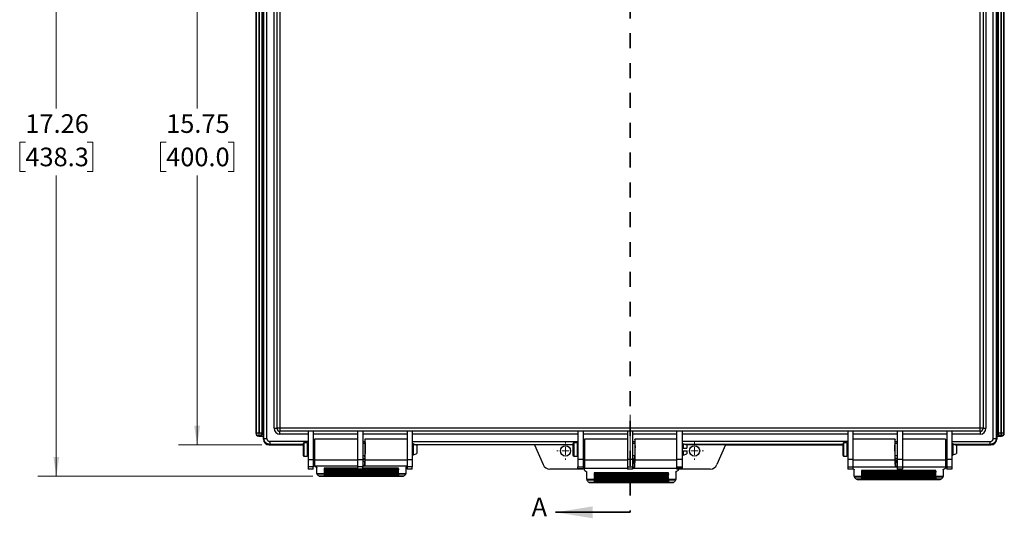
# Model space of a CAD drawing. Units: inches. Extents: x 0.3 to 29.7, y 0.3 to 21.7.
# Drawn here: x 11.8 to 18.4, y 10.1 to 13.4 of the extents above; entities that cross this region are included whole.
import ezdxf

# ---------------------------------------------------------------- set-up
doc = ezdxf.new("R2010")
doc.units = ezdxf.units.IN
doc.header["$MEASUREMENT"] = 0
doc.linetypes.add('HIDDEN', pattern=[0.075, 0.05, -0.025])
doc.styles.add('SLDTEXTSTYLE0', font='TXT', dxfattribs={"width": 0.75})
doc.dimstyles.new('SLDDIMSTYLE0', dxfattribs={"dimtxt": 0.125, "dimasz": 0.13, "dimexe": 0, "dimexo": 0.0625, "dimgap": 0.03125, "dimtad": 0, "dimtih": 1, "dimtoh": 1, "dimlfac": 4, "dimrnd": 1e-09, "dimzin": 12, "dimdsep": 46, "dimtxsty": 'SLDTEXTSTYLE0', "dimsah": 1, "dimcen": 0.09, "dimadec": 0, "dimazin": 3, "dimtfac": 1, "dimtofl": 0, "dimtmove": 0, "dimatfit": 3, "dimfxl": 1, "dimfrac": 2, "dimtolj": 1, "dimtzin": 12, "dimarcsym": 0})

# ---------------------------------------------------------------- blocks, each defined once
blk = doc.blocks.new('_D')
at = {"color": 7, "linetype": 'Continuous', "lineweight": 0}
for p, q in [((13.3962, 14.4872), (12.8369, 14.4872)), ((12.9619, 14.4872), (12.9619, 12.8072)), ((12.7541, 12.5814), (12.716, 12.5814)), ((12.716, 12.5814), (12.716, 12.383)), ((13.1697, 12.5814), (13.2078, 12.5814)), ((13.2078, 12.5814), (13.2078, 12.383)), ((12.716, 12.383), (12.7541, 12.383)), ((12.9619, 10.5502), (12.9619, 12.3576)), ((13.2078, 12.383), (13.1697, 12.383)), ((13.3961, 10.5502), (12.8369, 10.5502))]:
    blk.add_line(p, q, dxfattribs=at)
at = {"color": 7, "linetype": 'Continuous', "lineweight": 18}
for points in [[(12.9619, 14.4872), (12.9419, 14.3572), (12.9819, 14.3572)], [(12.9619, 10.5502), (12.9819, 10.6802), (12.9419, 10.6802)]]:
    blk.add_solid(points, dxfattribs=at)
at = {"color": 7, "linetype": 'Continuous', "lineweight": 18, "char_height": 0.125, "attachment_point": 1, "style": 'SLDTEXTSTYLE0'}
for s, insert in [('15.75', (12.7541, 12.768)), ('400.0', (12.7541, 12.5441))]:
    blk.add_mtext(s, dxfattribs=dict(at, insert=insert))
blk = doc.blocks.new('_D_1')
at = {"color": 7, "linetype": 'Continuous', "lineweight": 0}
for p, q in [((13.657, 14.6546), (11.892, 14.6546)), ((12.017, 14.6546), (12.017, 12.8072)), ((11.8092, 12.5814), (11.7711, 12.5814)), ((11.7711, 12.5814), (11.7711, 12.383)), ((12.2248, 12.5814), (12.2629, 12.5814)), ((12.2629, 12.5814), (12.2629, 12.383)), ((11.7711, 12.383), (11.8092, 12.383)), ((12.017, 10.3402), (12.017, 12.3576)), ((12.2629, 12.383), (12.2248, 12.383)), ((13.7377, 10.3402), (11.892, 10.3402))]:
    blk.add_line(p, q, dxfattribs=at)
at = {"color": 7, "linetype": 'Continuous', "lineweight": 18}
for points in [[(12.017, 14.6546), (11.997, 14.5246), (12.037, 14.5246)], [(12.017, 10.3402), (12.037, 10.4702), (11.997, 10.4702)]]:
    blk.add_solid(points, dxfattribs=at)
at = {"color": 7, "linetype": 'Continuous', "lineweight": 18, "char_height": 0.125, "attachment_point": 1, "style": 'SLDTEXTSTYLE0'}
for s, insert in [('17.26', (11.8092, 12.768)), ('438.3', (11.8092, 12.5441))]:
    blk.add_mtext(s, dxfattribs=dict(at, insert=insert))
blk = doc.blocks.new('SW_CENTERMARKSYMBOL_0')
at = {"color": 0, "linetype": 'Continuous', "lineweight": 18}
for p, q in [((-0.05, 0), (-0.0594, 0)), ((0, 0), (-0.025, 0)), ((0, 0.05), (0, 0.0594)), ((0, 0), (0, 0.025)), ((0, 0), (0, -0.025)), ((0, 0), (0.025, 0)), ((0.05, 0), (0.0594, 0)), ((0, -0.05), (0, -0.0594))]:
    blk.add_line(p, q, dxfattribs=at)
blk = doc.blocks.new('SW_CENTERMARKSYMBOL_1')
at = {"color": 0, "linetype": 'Continuous', "lineweight": 18}
for p, q in [((-0.05, 0), (-0.0594, 0)), ((0, 0), (-0.025, 0)), ((0, 0.05), (0, 0.0594)), ((0, 0), (0, 0.025)), ((0, 0), (0, -0.025)), ((0, 0), (0.025, 0)), ((0.05, 0), (0.0594, 0)), ((0, -0.05), (0, -0.0594))]:
    blk.add_line(p, q, dxfattribs=at)

msp = doc.modelspace()

# ---------------------------------------------------------------- linework, layer by layer
at = {"color": 7, "linetype": 'HIDDEN', "lineweight": 35}
msp.add_line((15.8674, 14.9108), (15.8674, 10.0983), dxfattribs=at)
at = {"color": 7, "linetype": 'Continuous', "lineweight": 25}
for p, q in [((13.3556, 14.4085), (13.3556, 10.629)), ((13.358, 14.4085), (13.358, 10.629)), ((13.3777, 10.6314), (13.3777, 14.4061)), ((13.3778, 14.4061), (13.3778, 10.6314)), ((13.3975, 10.6314), (13.3975, 14.4061)), ((13.3999, 14.4085), (13.3999, 10.629)), ((13.4068, 10.5896), (13.4068, 14.4479)), ((13.4105, 10.5932), (13.4105, 14.4443)), ((13.4301, 10.5932), (13.4301, 14.4443)), ((18.3047, 10.5932), (18.3047, 14.4443)), ((18.3244, 14.4443), (18.3244, 10.5932)), ((18.3281, 14.4479), (18.3281, 10.5896)), ((18.3349, 10.629), (18.3349, 14.4085)), ((18.3374, 14.4061), (18.3374, 10.6314)), ((18.3571, 14.4061), (18.3571, 10.6314)), ((18.3571, 10.6314), (18.3571, 14.4061)), ((18.3768, 10.629), (18.3768, 14.4085)), ((18.3792, 10.629), (18.3792, 14.4085)), ((13.4788, 10.6616), (13.4788, 14.3759)), ((13.4985, 10.6616), (13.4985, 14.3759)), ((13.5181, 14.3759), (13.5181, 10.6616)), ((18.2167, 10.6616), (18.2167, 14.3759)), ((18.2364, 14.3759), (18.2364, 10.6616)), ((18.2561, 14.3759), (18.2561, 10.6616)), ((13.4788, 10.6616), (13.4985, 10.6616)), ((13.5181, 10.6616), (13.4985, 10.6616)), ((13.5181, 10.6616), (13.5181, 10.6419)), ((18.2167, 10.6616), (13.5181, 10.6616)), ((18.2167, 10.6419), (13.5181, 10.6419)), ((13.5181, 10.6222), (13.5181, 10.6419)), ((13.707, 10.6419), (13.707, 10.4518)), ((13.7414, 10.6419), (13.7414, 10.4518)), ((14.0392, 10.6419), (14.0392, 10.4518)), ((14.0736, 10.6419), (14.0736, 10.4518)), ((14.3714, 10.6419), (14.3714, 10.4518)), ((14.4058, 10.6419), (14.4058, 10.4518)), ((15.518, 10.6419), (15.518, 10.4518)), ((15.5525, 10.6419), (15.5525, 10.4518)), ((15.8502, 10.6419), (15.8502, 10.4518)), ((15.8847, 10.6419), (15.8847, 10.4518)), ((16.1824, 10.4518), (16.1824, 10.6419)), ((16.2168, 10.6419), (16.2168, 10.4518)), ((17.329, 10.6419), (17.329, 10.4518)), ((17.3635, 10.6419), (17.3635, 10.4518)), ((17.6612, 10.6419), (17.6612, 10.4518)), ((17.6957, 10.6419), (17.6957, 10.4518)), ((17.9934, 10.6419), (17.9934, 10.4518)), ((18.0279, 10.6419), (18.0279, 10.4518)), ((18.2167, 10.6419), (18.2167, 10.6616)), ((18.2364, 10.6616), (18.2167, 10.6616)), ((18.2167, 10.6419), (18.2167, 10.6222)), ((18.2364, 10.6616), (18.2561, 10.6616)), ((13.3556, 10.629), (13.358, 10.629)), ((13.3753, 10.6117), (13.3778, 10.6117)), ((13.3753, 10.6093), (13.3753, 10.6117)), ((13.3753, 10.6093), (13.3802, 10.6093)), ((13.3778, 10.6314), (13.3777, 10.6314)), ((13.3778, 10.6117), (13.3778, 10.6314)), ((13.3778, 10.6314), (13.3975, 10.6314)), ((13.3778, 10.6117), (13.3802, 10.6093)), ((13.3802, 10.6093), (13.4068, 10.6093)), ((13.3999, 10.629), (13.3975, 10.6314)), ((13.4068, 10.6093), (13.4068, 10.5896)), ((13.4068, 10.5896), (13.4105, 10.5932)), ((13.707, 10.5736), (13.4498, 10.5736)), ((13.707, 10.6222), (13.5181, 10.6222)), ((14.0392, 10.6222), (13.7414, 10.6222)), ((13.7414, 10.5736), (13.7505, 10.5736)), ((14.0392, 10.5891), (13.7505, 10.5891)), ((13.7505, 10.5891), (13.7505, 10.4506)), ((14.3714, 10.6222), (14.0736, 10.6222)), ((14.0736, 10.5736), (14.0876, 10.5736)), ((14.3714, 10.5891), (14.0875, 10.5891)), ((14.0876, 10.5887), (14.0876, 10.5592)), ((15.518, 10.6222), (14.4058, 10.6222)), ((14.4058, 10.5736), (15.518, 10.5736)), ((15.8502, 10.6222), (15.5525, 10.6222)), ((15.5525, 10.5736), (15.5616, 10.5736)), ((15.8502, 10.5891), (15.5616, 10.5891)), ((15.5616, 10.5891), (15.5616, 10.4506)), ((16.1824, 10.6222), (15.8847, 10.6222)), ((15.8847, 10.5736), (15.8986, 10.5736)), ((16.1824, 10.5891), (15.8985, 10.5891)), ((15.8986, 10.5869), (15.8986, 10.5592)), ((17.329, 10.6222), (16.2168, 10.6222)), ((17.329, 10.5736), (16.2168, 10.5736)), ((17.6612, 10.6222), (17.3635, 10.6222)), ((17.6473, 10.5891), (17.3635, 10.5891)), ((17.6473, 10.5592), (17.6473, 10.5884)), ((17.6473, 10.588), (17.6473, 10.5873)), ((17.6473, 10.5736), (17.6612, 10.5736)), ((17.9934, 10.6222), (17.6957, 10.6222)), ((17.9843, 10.5891), (17.6957, 10.5891)), ((17.9843, 10.5891), (17.9843, 10.4506)), ((17.9843, 10.5736), (17.9934, 10.5736)), ((18.2167, 10.6222), (18.0279, 10.6222)), ((18.0279, 10.5736), (18.2851, 10.5736)), ((18.3281, 10.5896), (18.3244, 10.5932)), ((18.3281, 10.6093), (18.3546, 10.6093)), ((18.3281, 10.5896), (18.3281, 10.6093)), ((18.3374, 10.6314), (18.3349, 10.629)), ((18.3374, 10.6314), (18.3571, 10.6314)), ((18.3546, 10.6093), (18.3571, 10.6117)), ((18.3546, 10.6093), (18.3596, 10.6093)), ((18.3571, 10.6314), (18.3571, 10.6117)), ((18.3571, 10.6314), (18.3571, 10.6314)), ((18.3571, 10.6117), (18.3596, 10.6117)), ((18.3596, 10.6093), (18.3596, 10.6117)), ((18.3792, 10.629), (18.3768, 10.629)), ((13.4461, 10.5502), (13.4498, 10.5539)), ((13.673, 10.5502), (13.4461, 10.5502)), ((13.4462, 10.5502), (13.673, 10.5502)), ((13.673, 10.5539), (13.4498, 10.5539)), ((13.673, 10.5585), (13.673, 10.5198)), ((13.673, 10.5198), (13.673, 10.4812)), ((13.7014, 10.5641), (13.6787, 10.5641)), ((13.6787, 10.5641), (13.6787, 10.5198)), ((13.6787, 10.5198), (13.6787, 10.4756)), ((13.7014, 10.5641), (13.7014, 10.5198)), ((13.7014, 10.5198), (13.7014, 10.4756)), ((13.7505, 10.5592), (13.7414, 10.5592)), ((14.0876, 10.5592), (14.0736, 10.5592)), ((14.412, 10.5566), (14.412, 10.4831)), ((14.4188, 10.5539), (15.4841, 10.5539)), ((15.2265, 10.5502), (14.428, 10.5502)), ((14.4368, 10.5467), (14.4368, 10.493)), ((15.4841, 10.5518), (15.2258, 10.5518)), ((15.2258, 10.5518), (15.2842, 10.4181)), ((15.4841, 10.5585), (15.4841, 10.4812)), ((15.5124, 10.5641), (15.4897, 10.5641)), ((15.4897, 10.5641), (15.4897, 10.4756)), ((15.5124, 10.5641), (15.5124, 10.4756)), ((15.5616, 10.5592), (15.5525, 10.5592)), ((15.8986, 10.5592), (15.8847, 10.5592)), ((16.2479, 10.5484), (16.2231, 10.5579)), ((16.2231, 10.5579), (16.2231, 10.5284)), ((16.2231, 10.5087), (16.2231, 10.4818)), ((17.2951, 10.5539), (16.2335, 10.5539)), ((16.5084, 10.5502), (16.2431, 10.5502)), ((16.2479, 10.5484), (16.2479, 10.5287)), ((16.2479, 10.511), (16.2479, 10.509)), ((16.2479, 10.509), (16.2479, 10.4912)), ((16.5084, 10.5502), (16.4507, 10.4181)), ((17.2951, 10.5502), (16.5084, 10.5502)), ((16.5084, 10.5502), (17.2951, 10.5502)), ((17.2951, 10.5585), (17.2951, 10.5198)), ((17.2951, 10.5198), (17.2951, 10.4812)), ((17.3234, 10.5641), (17.3008, 10.5641)), ((17.3008, 10.5641), (17.3008, 10.5198)), ((17.3008, 10.5198), (17.3008, 10.4756)), ((17.3234, 10.5641), (17.3234, 10.5198)), ((17.3234, 10.5198), (17.3234, 10.4756)), ((17.6612, 10.5592), (17.6473, 10.5592)), ((17.9934, 10.558), (17.9843, 10.558)), ((18.0341, 10.5566), (18.0341, 10.4831)), ((18.2851, 10.5539), (18.0408, 10.5539)), ((18.2887, 10.5502), (18.0501, 10.5502)), ((18.0501, 10.5502), (18.2887, 10.5502)), ((18.0589, 10.5467), (18.0589, 10.493)), ((18.2887, 10.5502), (18.2851, 10.5539)), ((13.6787, 10.4756), (13.7014, 10.4756)), ((13.707, 10.4518), (13.7414, 10.4518)), ((13.707, 10.4518), (13.707, 10.4028)), ((13.7414, 10.4805), (13.7505, 10.4805)), ((13.7414, 10.4592), (13.7505, 10.4592)), ((13.7414, 10.4518), (13.7414, 10.4028)), ((13.7505, 10.4506), (14.0392, 10.4506)), ((13.7505, 10.4506), (13.7505, 10.4104)), ((14.0392, 10.4518), (14.0736, 10.4518)), ((14.0392, 10.4518), (14.0392, 10.4028)), ((14.0736, 10.4805), (14.0876, 10.4805)), ((14.0736, 10.4592), (14.0872, 10.4592)), ((14.0871, 10.4552), (14.0736, 10.4552)), ((14.0736, 10.4544), (14.0871, 10.4544)), ((14.0736, 10.4518), (14.0736, 10.4028)), ((14.0869, 10.4135), (14.0869, 10.443)), ((14.0875, 10.4506), (14.3714, 10.4506)), ((14.0876, 10.4808), (14.0876, 10.4503)), ((14.3714, 10.4518), (14.4058, 10.4518)), ((14.3714, 10.4518), (14.3714, 10.4028)), ((14.4058, 10.4518), (14.4058, 10.4028)), ((15.4897, 10.4756), (15.5124, 10.4756)), ((15.5525, 10.4518), (15.518, 10.4518)), ((15.518, 10.4518), (15.518, 10.4028)), ((15.5525, 10.4805), (15.5616, 10.4805)), ((15.5525, 10.4572), (15.5616, 10.4572)), ((15.5525, 10.4518), (15.5525, 10.4028)), ((15.5616, 10.4518), (15.5616, 10.395)), ((15.5616, 10.4506), (15.8502, 10.4506)), ((15.8847, 10.4518), (15.8502, 10.4518)), ((15.8502, 10.4518), (15.8502, 10.4028)), ((15.8847, 10.4805), (15.8986, 10.4805)), ((15.8847, 10.4572), (15.8983, 10.4572)), ((15.8982, 10.4522), (15.8847, 10.4522)), ((15.8847, 10.4518), (15.8847, 10.4028)), ((15.8847, 10.4453), (15.8981, 10.4453)), ((15.8985, 10.4506), (16.1824, 10.4506)), ((15.8986, 10.4813), (15.8986, 10.4513)), ((16.2168, 10.4518), (16.1824, 10.4518)), ((16.1824, 10.4028), (16.1824, 10.4518)), ((16.2168, 10.4518), (16.2168, 10.4028)), ((16.2231, 10.4818), (16.2479, 10.4912)), ((17.3008, 10.4756), (17.3234, 10.4756)), ((17.3635, 10.4518), (17.329, 10.4518)), ((17.329, 10.4518), (17.329, 10.4028)), ((17.3635, 10.4518), (17.3635, 10.4028)), ((17.3635, 10.4506), (17.6473, 10.4506)), ((17.6472, 10.4809), (17.6473, 10.4807)), ((17.6473, 10.4507), (17.6473, 10.481)), ((17.6473, 10.4805), (17.6612, 10.4805)), ((17.6612, 10.4592), (17.6476, 10.4592)), ((17.6476, 10.4582), (17.6612, 10.4582)), ((17.6612, 10.4448), (17.6479, 10.4448)), ((17.6479, 10.4442), (17.6612, 10.4442)), ((17.6957, 10.4518), (17.6612, 10.4518)), ((17.6612, 10.4518), (17.6612, 10.4028)), ((17.6957, 10.4518), (17.6957, 10.4028)), ((17.6957, 10.4506), (17.9843, 10.4506)), ((17.9843, 10.4817), (17.9934, 10.4817)), ((17.9934, 10.4592), (17.9843, 10.4592)), ((17.9843, 10.4506), (17.9843, 10.4031)), ((18.0279, 10.4518), (17.9934, 10.4518)), ((17.9934, 10.4518), (17.9934, 10.4028)), ((18.0279, 10.4518), (18.0279, 10.4028)), ((13.7414, 10.4028), (13.707, 10.4028)), ((13.707, 10.4028), (13.707, 10.3886)), ((13.7414, 10.3886), (13.707, 10.3886)), ((13.7414, 10.3886), (13.7414, 10.4028)), ((13.7505, 10.4104), (14.0392, 10.4104)), ((13.7505, 10.4093), (13.7505, 10.4104)), ((13.7505, 10.4093), (13.7505, 10.4089)), ((13.7656, 10.3594), (13.7656, 10.3984)), ((14.0392, 10.3951), (13.8148, 10.3951)), ((13.8148, 10.3951), (13.8148, 10.3891)), ((13.8148, 10.3891), (13.8148, 10.3838)), ((13.8148, 10.3891), (14.0375, 10.3891)), ((13.8148, 10.3838), (14.3144, 10.3838)), ((14.3144, 10.3832), (13.8148, 10.3832)), ((13.8148, 10.3832), (13.8148, 10.3829)), ((13.8148, 10.3829), (14.3144, 10.3829)), ((13.8148, 10.3814), (13.8148, 10.3776)), ((13.8148, 10.3776), (14.3144, 10.3776)), ((13.8148, 10.3776), (13.8148, 10.3724)), ((14.0736, 10.4028), (14.0392, 10.4028)), ((14.0392, 10.4028), (14.0392, 10.3886)), ((14.0736, 10.3886), (14.0392, 10.3886)), ((14.0736, 10.4104), (14.3714, 10.4104)), ((14.0736, 10.3886), (14.0736, 10.4028)), ((14.3144, 10.3951), (14.0736, 10.3951)), ((14.0753, 10.3891), (14.3144, 10.3891)), ((14.3144, 10.3891), (14.3144, 10.3951)), ((14.3144, 10.3891), (14.3144, 10.3838)), ((14.3144, 10.3829), (14.3144, 10.3832)), ((14.3144, 10.3776), (14.3144, 10.3814)), ((14.3144, 10.3724), (14.3144, 10.3776)), ((14.3636, 10.3984), (14.3636, 10.3594)), ((14.4058, 10.4028), (14.3714, 10.4028)), ((14.3714, 10.4028), (14.3714, 10.3886)), ((14.4058, 10.3886), (14.3714, 10.3886)), ((14.4058, 10.3886), (14.4058, 10.4028)), ((15.518, 10.3886), (15.3293, 10.3886)), ((15.518, 10.4028), (15.5525, 10.4028)), ((15.518, 10.392), (15.518, 10.4028)), ((15.518, 10.392), (15.5525, 10.392)), ((15.518, 10.392), (15.518, 10.3886)), ((15.5525, 10.3886), (15.518, 10.3886)), ((15.5525, 10.4028), (15.5525, 10.392)), ((15.5525, 10.392), (15.5525, 10.3886)), ((15.5616, 10.395), (15.8502, 10.395)), ((15.5616, 10.3816), (15.5616, 10.395)), ((15.5616, 10.3816), (15.5616, 10.381)), ((15.8502, 10.4028), (15.8847, 10.4028)), ((15.8502, 10.4028), (15.8502, 10.3886)), ((15.8847, 10.3886), (15.8502, 10.3886)), ((15.8979, 10.4339), (15.8847, 10.4339)), ((15.8847, 10.4334), (15.8979, 10.4334)), ((15.8847, 10.4028), (15.8847, 10.3886)), ((15.8847, 10.395), (16.1824, 10.395)), ((15.8979, 10.4021), (15.8979, 10.4312)), ((16.1824, 10.4028), (16.2168, 10.4028)), ((16.1824, 10.392), (16.1824, 10.4028)), ((16.2168, 10.392), (16.1824, 10.392)), ((16.1824, 10.3886), (16.1824, 10.392)), ((16.2168, 10.3886), (16.1824, 10.3886)), ((16.1897, 10.3886), (16.1897, 10.3816)), ((16.1897, 10.3816), (16.1897, 10.381)), ((16.2168, 10.4028), (16.2168, 10.392)), ((16.2168, 10.392), (16.2168, 10.3886)), ((16.4056, 10.3886), (16.2168, 10.3886)), ((17.329, 10.4028), (17.3635, 10.4028)), ((17.329, 10.4028), (17.329, 10.3886)), ((17.3635, 10.3886), (17.329, 10.3886)), ((17.3635, 10.4031), (17.6612, 10.4031)), ((17.3635, 10.4028), (17.3635, 10.3886)), ((17.3713, 10.3402), (17.3713, 10.3833)), ((17.9201, 10.3796), (17.4205, 10.3796)), ((17.4205, 10.3796), (17.4205, 10.3736)), ((17.648, 10.4372), (17.648, 10.4079)), ((17.6612, 10.4028), (17.6957, 10.4028)), ((17.6612, 10.4028), (17.6612, 10.3886)), ((17.6957, 10.3886), (17.6612, 10.3886)), ((17.6957, 10.4031), (17.9843, 10.4031)), ((17.6957, 10.4028), (17.6957, 10.3886)), ((17.9201, 10.3736), (17.9201, 10.3796)), ((17.9693, 10.3833), (17.9693, 10.3402)), ((17.9843, 10.4031), (17.9843, 10.3958)), ((17.9843, 10.3958), (17.9843, 10.3953)), ((17.9934, 10.4028), (18.0279, 10.4028)), ((17.9934, 10.4028), (17.9934, 10.3886)), ((18.0279, 10.3886), (17.9934, 10.3886)), ((18.0279, 10.4028), (18.0279, 10.3886)), ((14.3634, 10.3574), (13.7658, 10.3574)), ((13.8148, 10.3544), (13.7668, 10.3544)), ((13.7796, 10.3427), (14.3496, 10.3427)), ((13.7879, 10.3402), (14.3413, 10.3402)), ((13.8148, 10.3724), (14.3144, 10.3724)), ((14.3144, 10.3717), (13.8148, 10.3717)), ((13.8148, 10.3713), (14.3144, 10.3713)), ((13.8148, 10.3713), (14.3144, 10.3713)), ((13.8148, 10.3699), (13.8148, 10.3646)), ((13.8148, 10.3646), (14.3144, 10.3646)), ((13.8148, 10.3646), (13.8148, 10.3596)), ((13.8148, 10.3596), (14.3144, 10.3596)), ((14.3144, 10.3587), (13.8148, 10.3587)), ((13.8148, 10.3583), (14.3144, 10.3583)), ((14.3144, 10.3571), (13.8148, 10.3571)), ((13.8148, 10.3571), (13.8148, 10.3502)), ((13.8148, 10.3502), (13.8148, 10.3452)), ((13.8148, 10.3502), (14.3144, 10.3502)), ((13.8148, 10.3452), (14.3144, 10.3452)), ((13.8148, 10.3452), (13.8148, 10.3443)), ((14.3144, 10.3443), (13.8148, 10.3443)), ((13.8148, 10.3443), (13.8148, 10.3437)), ((13.8148, 10.3437), (14.3144, 10.3437)), ((14.3144, 10.3646), (14.3144, 10.3699)), ((14.3144, 10.3596), (14.3144, 10.3646)), ((14.3144, 10.3502), (14.3144, 10.3571)), ((14.3624, 10.3544), (14.3144, 10.3544)), ((14.3144, 10.3502), (14.3144, 10.3452)), ((14.3144, 10.3452), (14.3144, 10.3443)), ((14.3144, 10.3437), (14.3144, 10.3443)), ((15.5766, 10.32), (15.5766, 10.3675)), ((16.1744, 10.3176), (15.5768, 10.3176)), ((15.6258, 10.314), (15.5778, 10.314)), ((16.1254, 10.3634), (15.6258, 10.3634)), ((15.6258, 10.3634), (15.6258, 10.3574)), ((15.6258, 10.3574), (15.6258, 10.3519)), ((15.6258, 10.3574), (16.1254, 10.3574)), ((15.6258, 10.3519), (16.1254, 10.3519)), ((16.1254, 10.351), (15.6258, 10.351)), ((15.6258, 10.3506), (16.1254, 10.3506)), ((15.6258, 10.3494), (16.1254, 10.3494)), ((15.6258, 10.3494), (15.6258, 10.3432)), ((15.6258, 10.3432), (15.6258, 10.3378)), ((15.6258, 10.3432), (16.1254, 10.3432)), ((15.6258, 10.3378), (16.1254, 10.3378)), ((16.1254, 10.3368), (15.6258, 10.3368)), ((15.6258, 10.3363), (16.1254, 10.3363)), ((15.6258, 10.3341), (16.1254, 10.3341)), ((15.6258, 10.3341), (15.6258, 10.3276)), ((15.6258, 10.3276), (16.1254, 10.3276)), ((15.6258, 10.3276), (15.6258, 10.3223)), ((15.6258, 10.3223), (16.1254, 10.3223)), ((16.1254, 10.3212), (15.6258, 10.3212)), ((15.6258, 10.3206), (16.1254, 10.3206)), ((16.1254, 10.3173), (15.6258, 10.3173)), ((15.6258, 10.3173), (15.6258, 10.3105)), ((15.6258, 10.3105), (15.6258, 10.3053)), ((15.6258, 10.3105), (16.1254, 10.3105)), ((16.1254, 10.3574), (16.1254, 10.3634)), ((16.1254, 10.3574), (16.1254, 10.3519)), ((16.1254, 10.3432), (16.1254, 10.3494)), ((16.1254, 10.3378), (16.1254, 10.3432)), ((16.1254, 10.3276), (16.1254, 10.3341)), ((16.1254, 10.3223), (16.1254, 10.3276)), ((16.1254, 10.3105), (16.1254, 10.3173)), ((16.1734, 10.314), (16.1254, 10.314)), ((16.1254, 10.3105), (16.1254, 10.3053)), ((16.1746, 10.3675), (16.1746, 10.32)), ((17.9691, 10.338), (17.3714, 10.338)), ((17.4205, 10.3347), (17.3724, 10.3347)), ((17.3852, 10.322), (17.9553, 10.322)), ((17.3943, 10.3193), (17.9462, 10.3193)), ((17.4205, 10.3736), (17.9201, 10.3736)), ((17.4205, 10.3736), (17.4205, 10.3682)), ((17.4205, 10.3682), (17.9201, 10.3682)), ((17.9201, 10.3675), (17.4205, 10.3675)), ((17.4205, 10.3671), (17.9201, 10.3671)), ((17.4205, 10.3671), (17.9201, 10.3671)), ((17.4205, 10.3657), (17.4205, 10.3608)), ((17.4205, 10.3608), (17.9201, 10.3608)), ((17.4205, 10.3608), (17.4205, 10.3555)), ((17.4205, 10.3555), (17.9201, 10.3555)), ((17.9201, 10.3547), (17.4205, 10.3547)), ((17.4205, 10.3542), (17.9201, 10.3542)), ((17.4205, 10.3531), (17.9201, 10.3531)), ((17.4205, 10.3531), (17.4205, 10.3465)), ((17.4205, 10.3465), (17.4205, 10.3413)), ((17.4205, 10.3465), (17.9201, 10.3465)), ((17.4205, 10.3413), (17.9201, 10.3413)), ((17.9201, 10.3404), (17.4205, 10.3404)), ((17.4205, 10.3399), (17.9201, 10.3399)), ((17.9201, 10.3377), (17.4205, 10.3377)), ((17.4205, 10.3377), (17.4205, 10.3308)), ((17.4205, 10.3308), (17.9201, 10.3308)), ((17.4205, 10.3308), (17.4205, 10.3257)), ((17.4205, 10.3257), (17.9201, 10.3257)), ((17.4205, 10.3257), (17.4205, 10.3247)), ((17.9201, 10.3247), (17.4205, 10.3247)), ((17.4205, 10.3247), (17.4205, 10.324)), ((17.4205, 10.324), (17.9201, 10.324)), ((17.9201, 10.3736), (17.9201, 10.3682)), ((17.9201, 10.3608), (17.9201, 10.3657)), ((17.9201, 10.3555), (17.9201, 10.3608)), ((17.9201, 10.3465), (17.9201, 10.3531)), ((17.9201, 10.3413), (17.9201, 10.3465)), ((17.9201, 10.3308), (17.9201, 10.3377)), ((17.9681, 10.3347), (17.9201, 10.3347)), ((17.9201, 10.3308), (17.9201, 10.3257)), ((17.9201, 10.3257), (17.9201, 10.3247)), ((17.9201, 10.324), (17.9201, 10.3247)), ((15.5906, 10.3004), (16.1606, 10.3004)), ((15.6004, 10.2973), (16.1509, 10.2973)), ((15.6258, 10.3053), (16.1254, 10.3053)), ((15.6258, 10.3053), (15.6258, 10.3042)), ((16.1254, 10.3042), (15.6258, 10.3042)), ((15.6258, 10.3042), (15.6258, 10.3034)), ((15.6258, 10.3034), (16.1254, 10.3034)), ((16.1254, 10.3053), (16.1254, 10.3042)), ((16.1254, 10.3034), (16.1254, 10.3042))]:
    msp.add_line(p, q, dxfattribs=at)
at = {"color": 7, "linetype": 'Continuous', "lineweight": 18}
msp.add_line((15.8674, 10.4028), (15.8674, 10.7512), dxfattribs=at)
at = {"color": 7, "linetype": 'Continuous', "lineweight": 35}
msp.add_line((15.8674, 10.0983), (15.3674, 10.0983), dxfattribs=at)
at = {"color": 7, "linetype": 'Continuous', "lineweight": 25}
for centre in [(15.4344, 10.5099), (16.3005, 10.5099)]:
    msp.add_circle(centre, 0.0344, dxfattribs=at)
for centre, radius, start, end in [((13.5181, 10.6616), 0.0394, 180, 270), ((13.5181, 10.6616), 0.0197, 180, 270), ((18.2167, 10.6616), 0.0197, 270, 0), ((18.2167, 10.6616), 0.0394, 270, 0), ((13.3753, 10.629), 0.0197, 180, 270), ((13.3778, 10.6314), 0.0197, 270.08169, 359.91831), ((13.4462, 10.5896), 0.0394, 180, 270), ((18.2887, 10.5896), 0.0394, 270, 0), ((18.3571, 10.6314), 0.0197, 180.08169, 269.91831), ((18.3596, 10.629), 0.0197, 270, 0), ((13.6787, 10.5585), 0.00567, 90, 180), ((13.7014, 10.5585), 0.00567, 7.553, 90), ((15.4897, 10.5585), 0.00567, 90, 180), ((15.5124, 10.5585), 0.00567, 7.553, 90), ((16.2159, 10.5504), 0.0104, 46.45045, 85.00125), ((17.3008, 10.5585), 0.00567, 90, 180), ((17.3234, 10.5585), 0.00567, 7.553, 90), ((13.6787, 10.4812), 0.00567, 180, 270), ((13.7014, 10.4812), 0.00567, 270, 352.447), ((15.4897, 10.4812), 0.00567, 180, 270), ((15.5124, 10.4812), 0.00567, 270, 352.447), ((16.2159, 10.4893), 0.0104, 274.99875, 313.54955), ((17.3008, 10.4812), 0.00567, 180, 270), ((17.3234, 10.4812), 0.00567, 270, 352.447), ((15.3293, 10.4378), 0.0492, 203.6, 270), ((16.4056, 10.4378), 0.0492, 270, 336.4)]:
    msp.add_arc(centre, radius, start, end, dxfattribs=at)
for centre, major_axis, ratio, start_param, end_param in [((13.3802, 10.629), (0.0139, -0.0139), 0.998783, 5.498396, 7.067974), ((13.4462, 10.5897), (0.0279, 0.0279), 0.997265, 2.357564, 3.925621), ((18.2886, 10.5897), (-0.0279, 0.0279), 0.997265, 2.357564, 3.925621), ((18.3546, 10.629), (-0.0139, -0.0139), 0.998783, 5.498396, 7.067974)]:
    msp.add_ellipse(centre, major_axis=major_axis, ratio=ratio, start_param=start_param, end_param=end_param, dxfattribs=at)
for points, knots in [([(13.358, 10.629), (13.3581, 10.6292), (13.3587, 10.6294), (13.3608, 10.6298), (13.3622, 10.63), (13.3659, 10.6304), (13.368, 10.6306), (13.3727, 10.631), (13.3752, 10.6312), (13.3777, 10.6314)], [0, 0, 0, 0, 0.25, 0.25, 0.5, 0.5, 0.75, 0.75, 1, 1, 1, 1]), ([(13.358, 10.629), (13.358, 10.6245), (13.3599, 10.62), (13.3647, 10.6152), (13.3666, 10.6139), (13.3708, 10.6122), (13.373, 10.6117), (13.3753, 10.6117)], [0, 0, 0, 0, 0.5, 0.5, 0.75, 0.75, 1, 1, 1, 1]), ([(13.3777, 10.6314), (13.3775, 10.6289), (13.3773, 10.6264), (13.3769, 10.6217), (13.3767, 10.6195), (13.3763, 10.6159), (13.3761, 10.6144), (13.3757, 10.6124), (13.3755, 10.6118), (13.3753, 10.6117)], [0, 0, 0, 0, 0.25, 0.25, 0.5, 0.5, 0.75, 0.75, 1, 1, 1, 1]), ([(13.4105, 10.5932), (13.4106, 10.5932), (13.4112, 10.5932), (13.4133, 10.5932), (13.4148, 10.5932), (13.4184, 10.5932), (13.4205, 10.5932), (13.4251, 10.5932), (13.4276, 10.5932), (13.4301, 10.5932)], [0, 0, 0, 0, 0.25, 0.25, 0.5, 0.5, 0.75, 0.75, 1, 1, 1, 1]), ([(13.4498, 10.5539), (13.4491, 10.5539), (13.4478, 10.5539), (13.4457, 10.5541), (13.4438, 10.5544), (13.4418, 10.5547), (13.4399, 10.5552), (13.438, 10.5557), (13.4361, 10.5563), (13.4344, 10.5571), (13.4326, 10.5579), (13.4309, 10.5587), (13.4293, 10.5597), (13.4277, 10.5607), (13.4262, 10.5618), (13.4247, 10.5629), (13.4233, 10.5642), (13.4215, 10.5658), (13.4195, 10.5681), (13.4172, 10.5711), (13.4152, 10.5743), (13.4136, 10.5778), (13.4122, 10.5814), (13.4112, 10.5852), (13.4106, 10.5892), (13.4105, 10.5919), (13.4105, 10.5932)], [0, 0, 0, 0, 0.03286, 0.065506, 0.097938, 0.130155, 0.162158, 0.193947, 0.225521, 0.256882, 0.288029, 0.318962, 0.349682, 0.380187, 0.410479, 0.440558, 0.470423, 0.500075, 0.559576, 0.61993, 0.681138, 0.743199, 0.806116, 0.869888, 0.934515, 1, 1, 1, 1]), ([(13.4301, 10.5932), (13.4301, 10.5928), (13.4301, 10.5919), (13.4303, 10.5906), (13.4305, 10.5894), (13.4308, 10.5881), (13.4311, 10.5869), (13.4319, 10.5849), (13.4333, 10.5822), (13.4358, 10.5792), (13.4388, 10.5768), (13.4418, 10.5751), (13.4447, 10.5742), (13.4472, 10.5737), (13.4489, 10.5736), (13.4498, 10.5736)], [0, 0, 0, 0, 0.04201, 0.083663, 0.125137, 0.166615, 0.208276, 0.250301, 0.375107, 0.500065, 0.624845, 0.749829, 0.833394, 0.916301, 1, 1, 1, 1]), ([(13.4498, 10.5736), (13.4498, 10.5711), (13.4498, 10.5686), (13.4498, 10.564), (13.4498, 10.5618), (13.4498, 10.5582), (13.4498, 10.5567), (13.4498, 10.5546), (13.4498, 10.554), (13.4498, 10.5539)], [0, 0, 0, 0, 0.25, 0.25, 0.5, 0.5, 0.75, 0.75, 1, 1, 1, 1]), ([(14.0876, 10.5879), (14.0877, 10.588), (14.0877, 10.5881), (14.0879, 10.5832), (14.0881, 10.5787), (14.0883, 10.5744), (14.0885, 10.5689), (14.0888, 10.562), (14.0891, 10.5536), (14.0895, 10.5423), (14.0898, 10.5333), (14.09, 10.5281)], [0, 0, 0, 0, 0.174387, 0.312496, 0.383019, 0.454465, 0.539483, 0.630446, 0.727351, 0.84126, 1, 1, 1, 1]), ([(15.8987, 10.5878), (15.8987, 10.5882), (15.8988, 10.5889), (15.899, 10.5855), (15.8991, 10.5818), (15.8993, 10.578), (15.8995, 10.5731), (15.8998, 10.5668), (15.9001, 10.5589), (15.9005, 10.5482), (15.9008, 10.5394), (15.901, 10.5343)], [0, 0, 0, 0, 0.119471, 0.266766, 0.341981, 0.418178, 0.508852, 0.605865, 0.709216, 0.830701, 1, 1, 1, 1]), ([(17.6448, 10.5311), (17.645, 10.5347), (17.6452, 10.5413), (17.6455, 10.5498), (17.6459, 10.5587), (17.6462, 10.5678), (17.6466, 10.577), (17.6469, 10.5836), (17.6471, 10.5885), (17.6472, 10.5881), (17.6472, 10.5878)], [0, 0, 0, 0, 0.114413, 0.208235, 0.281446, 0.428899, 0.562608, 0.70882, 0.851246, 1, 1, 1, 1]), ([(18.2851, 10.5736), (18.2855, 10.5736), (18.2864, 10.5736), (18.2877, 10.5737), (18.2889, 10.5739), (18.2902, 10.5742), (18.2914, 10.5746), (18.2934, 10.5753), (18.2961, 10.5768), (18.2991, 10.5792), (18.3015, 10.5822), (18.3032, 10.5853), (18.3041, 10.5881), (18.3046, 10.5906), (18.3047, 10.5924), (18.3047, 10.5932)], [0, 0, 0, 0, 0.04201, 0.083663, 0.125137, 0.166615, 0.208276, 0.250301, 0.375107, 0.500065, 0.624845, 0.749829, 0.833394, 0.916301, 1, 1, 1, 1]), ([(18.3244, 10.5932), (18.3244, 10.5925), (18.3244, 10.5912), (18.3242, 10.5892), (18.3239, 10.5872), (18.3236, 10.5852), (18.3231, 10.5833), (18.3226, 10.5814), (18.322, 10.5796), (18.3212, 10.5778), (18.3204, 10.576), (18.3196, 10.5743), (18.3186, 10.5727), (18.3176, 10.5711), (18.3165, 10.5696), (18.3153, 10.5681), (18.3141, 10.5667), (18.3124, 10.565), (18.3102, 10.5629), (18.3072, 10.5607), (18.304, 10.5587), (18.3005, 10.557), (18.2969, 10.5557), (18.293, 10.5547), (18.2891, 10.554), (18.2864, 10.5539), (18.2851, 10.5539)], [0, 0, 0, 0, 0.03286, 0.065506, 0.097938, 0.130155, 0.162158, 0.193947, 0.225521, 0.256882, 0.288029, 0.318962, 0.349682, 0.380187, 0.410479, 0.440558, 0.470423, 0.500075, 0.559576, 0.61993, 0.681138, 0.743199, 0.806116, 0.869888, 0.934515, 1, 1, 1, 1]), ([(18.2851, 10.5539), (18.2851, 10.554), (18.2851, 10.5546), (18.2851, 10.5567), (18.2851, 10.5582), (18.2851, 10.5618), (18.2851, 10.564), (18.2851, 10.5686), (18.2851, 10.5711), (18.2851, 10.5736)], [0, 0, 0, 0, 0.25, 0.25, 0.5, 0.5, 0.75, 0.75, 1, 1, 1, 1]), ([(18.3047, 10.5932), (18.3072, 10.5932), (18.3097, 10.5932), (18.3143, 10.5932), (18.3165, 10.5932), (18.3201, 10.5932), (18.3216, 10.5932), (18.3237, 10.5932), (18.3243, 10.5932), (18.3244, 10.5932)], [0, 0, 0, 0, 0.25, 0.25, 0.5, 0.5, 0.75, 0.75, 1, 1, 1, 1]), ([(18.3596, 10.6117), (18.3594, 10.6118), (18.3592, 10.6124), (18.3587, 10.6144), (18.3585, 10.6159), (18.3581, 10.6195), (18.3579, 10.6217), (18.3575, 10.6264), (18.3573, 10.6289), (18.3571, 10.6314)], [0, 0, 0, 0, 0.25, 0.25, 0.5, 0.5, 0.75, 0.75, 1, 1, 1, 1]), ([(18.3571, 10.6314), (18.3597, 10.6312), (18.3622, 10.631), (18.3668, 10.6306), (18.369, 10.6304), (18.3726, 10.63), (18.3741, 10.6298), (18.3761, 10.6294), (18.3767, 10.6292), (18.3768, 10.629)], [0, 0, 0, 0, 0.25, 0.25, 0.5, 0.5, 0.75, 0.75, 1, 1, 1, 1]), ([(18.3596, 10.6117), (18.3618, 10.6117), (18.3641, 10.6122), (18.3682, 10.6139), (18.3702, 10.6152), (18.3749, 10.62), (18.3768, 10.6245), (18.3768, 10.629)], [0, 0, 0, 0, 0.25, 0.25, 0.5, 0.5, 1, 1, 1, 1]), ([(14.0876, 10.5587), (14.0876, 10.5588), (14.0876, 10.5592), (14.0877, 10.555), (14.0879, 10.547), (14.088, 10.5356), (14.088, 10.5225), (14.088, 10.5091), (14.0878, 10.4969), (14.0877, 10.4875), (14.0876, 10.4819), (14.0876, 10.4815), (14.0876, 10.4813)], [0, 0, 0, 0, 0.051384, 0.162989, 0.274611, 0.386249, 0.497875, 0.609474, 0.721078, 0.832711, 0.944346, 1, 1, 1, 1]), ([(14.09, 10.5281), (14.0898, 10.521), (14.0893, 10.5089), (14.0887, 10.4912), (14.0883, 10.4764), (14.0879, 10.4636), (14.0877, 10.455), (14.0876, 10.4507), (14.0876, 10.4511), (14.0876, 10.4512)], [0, 0, 0, 0, 0.180136, 0.309856, 0.47154, 0.619699, 0.776355, 0.929308, 1, 1, 1, 1]), ([(14.412, 10.5566), (14.4115, 10.557), (14.4105, 10.558), (14.4086, 10.5589), (14.407, 10.5594), (14.4061, 10.5594), (14.4058, 10.5594)], [0, 0, 0, 0, 0.301591, 0.600863, 0.898372, 1, 1, 1, 1]), ([(15.8986, 10.5589), (15.8986, 10.559), (15.8986, 10.5597), (15.8987, 10.5565), (15.8989, 10.5496), (15.899, 10.5388), (15.8991, 10.5261), (15.899, 10.5126), (15.8988, 10.4999), (15.8987, 10.4897), (15.8986, 10.4833), (15.8986, 10.4822), (15.8986, 10.4819)], [0, 0, 0, 0, 0.022043, 0.137101, 0.252175, 0.367266, 0.482345, 0.597395, 0.712451, 0.827537, 0.942625, 1, 1, 1, 1]), ([(15.901, 10.5343), (15.9008, 10.5273), (15.9004, 10.5152), (15.8998, 10.4971), (15.8993, 10.4815), (15.8989, 10.4676), (15.8987, 10.4575), (15.8986, 10.4515), (15.8986, 10.4511), (15.8987, 10.451)], [0, 0, 0, 0, 0.170972, 0.294093, 0.447552, 0.588174, 0.736861, 0.882033, 1, 1, 1, 1]), ([(16.2168, 10.5282), (16.2171, 10.5282), (16.218, 10.5282), (16.2196, 10.5283), (16.2215, 10.5283), (16.2225, 10.5283), (16.2231, 10.5284)], [0, 0, 0, 0, 0.101628, 0.399137, 0.698409, 1, 1, 1, 1]), ([(16.2168, 10.5115), (16.2171, 10.5115), (16.218, 10.5114), (16.2196, 10.5114), (16.2215, 10.5114), (16.2225, 10.5113), (16.2231, 10.5113)], [0, 0, 0, 0, 0.101628, 0.399137, 0.698409, 1, 1, 1, 1]), ([(16.2231, 10.5087), (16.2225, 10.5087), (16.2215, 10.5086), (16.2196, 10.5086), (16.218, 10.5086), (16.2171, 10.5086), (16.2168, 10.5086)], [0, 0, 0, 0, 0.3015906, 0.6008631, 0.8983715, 1, 1, 1, 1]), ([(17.6472, 10.4511), (17.6472, 10.4511), (17.6473, 10.451), (17.6472, 10.456), (17.647, 10.4653), (17.6466, 10.4787), (17.6461, 10.4943), (17.6455, 10.5121), (17.6451, 10.5244), (17.6448, 10.5311)], [0, 0, 0, 0, 0.0941778, 0.2395513, 0.3903302, 0.5467478, 0.6929837, 0.832703, 1, 1, 1, 1]), ([(17.6473, 10.4813), (17.6473, 10.4821), (17.6472, 10.4837), (17.6471, 10.4913), (17.647, 10.5021), (17.6469, 10.515), (17.6468, 10.5285), (17.6469, 10.5409), (17.647, 10.5511), (17.6472, 10.5573), (17.6473, 10.5599), (17.6473, 10.5592), (17.6473, 10.5592)], [0, 0, 0, 0, 0.0920269, 0.2052938, 0.3185769, 0.4318765, 0.5451644, 0.658424, 0.7716897, 0.884984, 0.998281, 1, 1, 1, 1]), ([(18.0341, 10.5566), (18.0336, 10.557), (18.0325, 10.558), (18.0306, 10.5589), (18.029, 10.5594), (18.0281, 10.5594), (18.0279, 10.5594)], [0, 0, 0, 0, 0.301591, 0.600863, 0.898372, 1, 1, 1, 1]), ([(14.072, 10.4409), (14.073, 10.4409), (14.074, 10.4409), (14.0759, 10.441), (14.0768, 10.441), (14.0786, 10.4411), (14.0794, 10.4411), (14.0811, 10.4412), (14.0818, 10.4413), (14.0839, 10.4416), (14.085, 10.4418), (14.0865, 10.4423), (14.0869, 10.4426), (14.0869, 10.443)], [0, 0, 0, 0, 0.125, 0.125, 0.25, 0.25, 0.375, 0.375, 0.5, 0.5, 0.75, 0.75, 1, 1, 1, 1]), ([(14.0874, 10.4685), (14.0873, 10.4653), (14.0872, 10.4624), (14.0871, 10.4571), (14.0871, 10.4547), (14.0869, 10.4483), (14.0869, 10.4451), (14.0869, 10.443)], [0, 0, 0, 0, 0.25, 0.25, 0.5, 0.5, 1, 1, 1, 1]), ([(14.0878, 10.4511), (14.0877, 10.4473), (14.0874, 10.4383), (14.087, 10.4236), (14.0869, 10.4175), (14.0869, 10.4135)], [0, 0, 0, 0, 0.204165, 0.477662, 1, 1, 1, 1]), ([(14.0874, 10.4685), (14.0874, 10.4693), (14.0874, 10.4702), (14.0874, 10.471), (14.0875, 10.4719), (14.0875, 10.4728), (14.0875, 10.4738), (14.0875, 10.4747), (14.0876, 10.4757), (14.0876, 10.4766)], [0, 0, 0, 0, 0.000460191, 0.000460191, 0.000460191, 0.000948189, 0.000948189, 0.000948189, 0.001436545, 0.001436545, 0.001436545, 0.001436545]), ([(14.4058, 10.4803), (14.4061, 10.4803), (14.407, 10.4803), (14.4086, 10.4808), (14.4105, 10.4817), (14.4115, 10.4827), (14.412, 10.4831)], [0, 0, 0, 0, 0.101628, 0.399137, 0.698409, 1, 1, 1, 1]), ([(15.8984, 10.4625), (15.8983, 10.4589), (15.8983, 10.4555), (15.8981, 10.4493), (15.8981, 10.4464), (15.898, 10.4385), (15.8979, 10.4343), (15.8979, 10.4312)], [0, 0, 0, 0, 0.25, 0.25, 0.5, 0.5, 1, 1, 1, 1]), ([(15.8989, 10.4518), (15.8986, 10.44), (15.8984, 10.4298), (15.898, 10.413), (15.8979, 10.4066), (15.8979, 10.4021)], [0, 0, 0, 0, 0.5, 0.5, 1, 1, 1, 1]), ([(15.8984, 10.4625), (15.8984, 10.4634), (15.8984, 10.4643), (15.8985, 10.4653), (15.8985, 10.4663), (15.8985, 10.4674), (15.8985, 10.4684), (15.8986, 10.4695), (15.8986, 10.4705), (15.8986, 10.4716)], [0, 0, 0, 0, 0.000460191, 0.000460191, 0.000460191, 0.000948189, 0.000948189, 0.000948189, 0.001436545, 0.001436545, 0.001436545, 0.001436545]), ([(17.648, 10.4079), (17.648, 10.4101), (17.6479, 10.4145), (17.6476, 10.4273), (17.6473, 10.4416), (17.647, 10.4506)], [0, 0, 0, 0, 0.26847, 0.536939, 1, 1, 1, 1]), ([(17.648, 10.4372), (17.648, 10.4388), (17.648, 10.4407), (17.6479, 10.4454), (17.6478, 10.4482), (17.6477, 10.4544), (17.6476, 10.4578), (17.6475, 10.4655), (17.6474, 10.4697), (17.6473, 10.4742)], [0, 0, 0, 0, 0.25, 0.25, 0.5, 0.5, 0.75, 0.75, 1, 1, 1, 1]), ([(18.0279, 10.4803), (18.0281, 10.4803), (18.029, 10.4803), (18.0306, 10.4808), (18.0325, 10.4817), (18.0336, 10.4827), (18.0341, 10.4831)], [0, 0, 0, 0, 0.101628, 0.399137, 0.698409, 1, 1, 1, 1]), ([(13.7505, 10.4093), (13.7505, 10.4091), (13.7505, 10.4088), (13.7506, 10.4083), (13.7507, 10.4081), (13.7511, 10.4074), (13.7516, 10.4069), (13.7535, 10.4055), (13.7555, 10.4046), (13.7581, 10.4039)], [0, 0, 0, 0, 0.125, 0.125, 0.25, 0.25, 0.5, 0.5, 1, 1, 1, 1]), ([(13.7581, 10.4039), (13.7593, 10.4035), (13.7603, 10.4031), (13.7622, 10.4023), (13.763, 10.4019), (13.7643, 10.401), (13.7648, 10.4005), (13.7654, 10.3995), (13.7656, 10.3989), (13.7656, 10.3984)], [0, 0, 0, 0, 0.25, 0.25, 0.5, 0.5, 0.75, 0.75, 1, 1, 1, 1]), ([(14.0869, 10.4135), (14.0869, 10.4133), (14.0868, 10.4131), (14.0864, 10.4128), (14.0861, 10.4127), (14.0854, 10.4124), (14.0849, 10.4123), (14.0838, 10.4121), (14.0832, 10.412), (14.0811, 10.4118), (14.0795, 10.4117), (14.0759, 10.4115), (14.074, 10.4115), (14.072, 10.4115)], [0, 0, 0, 0, 0.125, 0.125, 0.25, 0.25, 0.375, 0.375, 0.5, 0.5, 0.75, 0.75, 1, 1, 1, 1]), ([(14.3636, 10.3984), (14.3636, 10.3995), (14.3643, 10.4005), (14.3668, 10.4024), (14.3687, 10.4032), (14.3711, 10.4039)], [0, 0, 0, 0, 0.5, 0.5, 1, 1, 1, 1]), ([(15.5616, 10.3816), (15.5616, 10.3812), (15.5615, 10.3809), (15.5616, 10.3803), (15.5617, 10.38), (15.5621, 10.379), (15.5626, 10.3784), (15.5645, 10.3766), (15.5665, 10.3754), (15.5691, 10.3745)], [0, 0, 0, 0, 0.125, 0.125, 0.25, 0.25, 0.5, 0.5, 1, 1, 1, 1]), ([(15.883, 10.4278), (15.884, 10.4278), (15.885, 10.4279), (15.8869, 10.4279), (15.8878, 10.428), (15.8896, 10.4281), (15.8905, 10.4282), (15.8921, 10.4284), (15.8928, 10.4286), (15.8949, 10.429), (15.896, 10.4294), (15.8975, 10.4302), (15.8979, 10.4307), (15.8979, 10.4312)], [0, 0, 0, 0, 0.125, 0.125, 0.25, 0.25, 0.375, 0.375, 0.5, 0.5, 0.75, 0.75, 1, 1, 1, 1]), ([(15.8979, 10.4021), (15.8977, 10.4017), (15.8974, 10.4009), (15.8948, 10.3999), (15.8911, 10.3992), (15.8874, 10.3989), (15.8852, 10.3989), (15.8847, 10.3989)], [0, 0, 0, 0, 0.230829, 0.461657, 0.692558, 0.923454, 1, 1, 1, 1]), ([(16.1897, 10.3816), (16.1897, 10.3812), (16.1897, 10.3809), (16.1896, 10.3803), (16.1895, 10.38), (16.1891, 10.379), (16.1886, 10.3784), (16.1867, 10.3766), (16.1847, 10.3754), (16.1822, 10.3745)], [0, 0, 0, 0, 0.125, 0.125, 0.25, 0.25, 0.5, 0.5, 1, 1, 1, 1]), ([(17.3637, 10.3895), (17.3649, 10.3891), (17.366, 10.3887), (17.3679, 10.3878), (17.3687, 10.3873), (17.37, 10.3862), (17.3704, 10.3856), (17.3711, 10.3845), (17.3713, 10.3839), (17.3713, 10.3833)], [0, 0, 0, 0, 0.25, 0.25, 0.5, 0.5, 0.75, 0.75, 1, 1, 1, 1]), ([(17.648, 10.4372), (17.648, 10.437), (17.6481, 10.4368), (17.6485, 10.4364), (17.6488, 10.4362), (17.6495, 10.4359), (17.65, 10.4357), (17.651, 10.4354), (17.6517, 10.4353), (17.6537, 10.435), (17.6554, 10.4348), (17.6589, 10.4346), (17.6609, 10.4345), (17.6628, 10.4345)], [0, 0, 0, 0, 0.125, 0.125, 0.25, 0.25, 0.375, 0.375, 0.5, 0.5, 0.75, 0.75, 1, 1, 1, 1]), ([(17.6628, 10.4052), (17.6619, 10.4052), (17.6609, 10.4052), (17.659, 10.4053), (17.6581, 10.4053), (17.6563, 10.4054), (17.6554, 10.4055), (17.6538, 10.4057), (17.653, 10.4058), (17.651, 10.4061), (17.6499, 10.4064), (17.6484, 10.4071), (17.648, 10.4075), (17.648, 10.4079)], [0, 0, 0, 0, 0.125, 0.125, 0.25, 0.25, 0.375, 0.375, 0.5, 0.5, 0.75, 0.75, 1, 1, 1, 1]), ([(17.9693, 10.3833), (17.9693, 10.3845), (17.9699, 10.3857), (17.9725, 10.3878), (17.9744, 10.3887), (17.9768, 10.3895)], [0, 0, 0, 0, 0.5, 0.5, 1, 1, 1, 1]), ([(17.9843, 10.3958), (17.9843, 10.3955), (17.9843, 10.3952), (17.9843, 10.3946), (17.9842, 10.3944), (17.9838, 10.3935), (17.9833, 10.393), (17.9814, 10.3914), (17.9794, 10.3904), (17.9768, 10.3895)], [0, 0, 0, 0, 0.125, 0.125, 0.25, 0.25, 0.5, 0.5, 1, 1, 1, 1]), ([(13.7678, 10.3525), (13.7689, 10.3507), (13.7705, 10.3489), (13.7744, 10.3457), (13.7768, 10.3441), (13.7796, 10.3427)], [0, 0, 0, 0, 0.5, 0.5, 1, 1, 1, 1]), ([(13.7796, 10.3427), (13.7802, 10.3423), (13.7823, 10.3408), (13.7851, 10.34), (13.7874, 10.3403), (13.7879, 10.3404)], [0, 0, 0, 0, 0.262121, 0.857911, 1, 1, 1, 1]), ([(14.3413, 10.3405), (14.3421, 10.3404), (14.3444, 10.3402), (14.3472, 10.341), (14.349, 10.3422), (14.3496, 10.3427)], [0, 0, 0, 0, 0.259429, 0.739382, 1, 1, 1, 1]), ([(14.3496, 10.3427), (14.3524, 10.3441), (14.3548, 10.3456), (14.3587, 10.3489), (14.3603, 10.3507), (14.3614, 10.3525)], [0, 0, 0, 0, 0.5, 0.5, 1, 1, 1, 1]), ([(15.5691, 10.3745), (15.5703, 10.374), (15.5714, 10.3735), (15.5732, 10.3725), (15.574, 10.3719), (15.5753, 10.3707), (15.5758, 10.3701), (15.5764, 10.3688), (15.5766, 10.3681), (15.5766, 10.3675)], [0, 0, 0, 0, 0.25, 0.25, 0.5, 0.5, 0.75, 0.75, 1, 1, 1, 1]), ([(15.5788, 10.3119), (15.5799, 10.3097), (15.5815, 10.3077), (15.5854, 10.3039), (15.5878, 10.302), (15.5906, 10.3004)], [0, 0, 0, 0, 0.5, 0.5, 1, 1, 1, 1]), ([(16.1606, 10.3004), (16.1634, 10.302), (16.1658, 10.3038), (16.1697, 10.3077), (16.1713, 10.3097), (16.1725, 10.3119)], [0, 0, 0, 0, 0.5, 0.5, 1, 1, 1, 1]), ([(16.1746, 10.3675), (16.1746, 10.3688), (16.1753, 10.3701), (16.1779, 10.3725), (16.1798, 10.3736), (16.1822, 10.3745)], [0, 0, 0, 0, 0.5, 0.5, 1, 1, 1, 1]), ([(17.3734, 10.3327), (17.3746, 10.3307), (17.3761, 10.3288), (17.3801, 10.3252), (17.3825, 10.3236), (17.3852, 10.322)], [0, 0, 0, 0, 0.5, 0.5, 1, 1, 1, 1]), ([(17.3852, 10.322), (17.3859, 10.3216), (17.3879, 10.3201), (17.391, 10.3191), (17.3936, 10.3194), (17.3943, 10.3195)], [0, 0, 0, 0, 0.243414, 0.796684, 1, 1, 1, 1]), ([(17.9462, 10.3195), (17.9473, 10.3195), (17.9499, 10.3193), (17.9529, 10.3203), (17.9547, 10.3216), (17.9553, 10.322)], [0, 0, 0, 0, 0.310061, 0.7572, 1, 1, 1, 1]), ([(17.9553, 10.322), (17.9581, 10.3236), (17.9604, 10.3252), (17.9644, 10.3288), (17.966, 10.3307), (17.9671, 10.3327)], [0, 0, 0, 0, 0.5, 0.5, 1, 1, 1, 1]), ([(15.5906, 10.3004), (15.5912, 10.2999), (15.5933, 10.2983), (15.5966, 10.2972), (15.5994, 10.2975), (15.6004, 10.2976)], [0, 0, 0, 0, 0.2260687, 0.7399134, 1, 1, 1, 1]), ([(16.1509, 10.2976), (16.1522, 10.2975), (16.155, 10.2974), (16.1582, 10.2985), (16.16, 10.2999), (16.1606, 10.3004)], [0, 0, 0, 0, 0.357075, 0.773745, 1, 1, 1, 1])]:
    msp.add_open_spline(points, degree=3, knots=knots, dxfattribs=at)
for points in [[(14.4368, 10.5467), (14.4298, 10.5496), (14.4217, 10.5528), (14.412, 10.5566)], [(16.2231, 10.5284), (16.2327, 10.5285), (16.2408, 10.5286), (16.2479, 10.5287)], [(16.2231, 10.5113), (16.2327, 10.5112), (16.2408, 10.5111), (16.2479, 10.511)], [(16.2479, 10.509), (16.2408, 10.5089), (16.2327, 10.5088), (16.2231, 10.5087)], [(18.0589, 10.5467), (18.0518, 10.5496), (18.0437, 10.5528), (18.0341, 10.5566)], [(14.412, 10.4831), (14.4217, 10.4869), (14.4298, 10.4901), (14.4368, 10.493)], [(18.0341, 10.4831), (18.0437, 10.4869), (18.0518, 10.4901), (18.0589, 10.493)], [(13.7656, 10.3594), (13.7656, 10.3587), (13.7657, 10.3581), (13.7658, 10.3574)], [(13.7658, 10.3574), (13.766, 10.3564), (13.7663, 10.3554), (13.7668, 10.3544)], [(13.7668, 10.3544), (13.767, 10.3537), (13.7674, 10.3531), (13.7678, 10.3525)], [(14.3614, 10.3525), (14.3618, 10.3531), (14.3621, 10.3537), (14.3624, 10.3544)], [(14.3624, 10.3544), (14.3629, 10.3554), (14.3632, 10.3564), (14.3634, 10.3574)], [(14.3636, 10.3594), (14.3636, 10.3587), (14.3635, 10.3581), (14.3634, 10.3574)], [(15.5766, 10.32), (15.5766, 10.3192), (15.5767, 10.3184), (15.5768, 10.3176)], [(15.5768, 10.3176), (15.577, 10.3164), (15.5773, 10.3152), (15.5778, 10.314)], [(15.5778, 10.314), (15.5781, 10.3133), (15.5784, 10.3126), (15.5788, 10.3119)], [(16.1725, 10.3119), (16.1728, 10.3126), (16.1732, 10.3133), (16.1734, 10.314)], [(16.1734, 10.314), (16.1739, 10.3152), (16.1742, 10.3164), (16.1744, 10.3176)], [(16.1746, 10.32), (16.1746, 10.3192), (16.1746, 10.3184), (16.1744, 10.3176)], [(17.3713, 10.3402), (17.3713, 10.3394), (17.3713, 10.3387), (17.3714, 10.338)], [(17.3714, 10.338), (17.3716, 10.3369), (17.372, 10.3358), (17.3724, 10.3347)], [(17.3724, 10.3347), (17.3727, 10.334), (17.373, 10.3333), (17.3734, 10.3327)], [(17.9671, 10.3327), (17.9675, 10.3333), (17.9678, 10.334), (17.9681, 10.3347)], [(17.9681, 10.3347), (17.9686, 10.3358), (17.9689, 10.3369), (17.9691, 10.338)], [(17.9693, 10.3402), (17.9693, 10.3394), (17.9692, 10.3387), (17.9691, 10.338)]]:
    msp.add_open_spline(points, degree=3, dxfattribs=at)
at = {"color": 7, "linetype": 'Continuous', "lineweight": 35}
msp.add_solid([(15.3674, 10.0983), (15.6174, 10.0583), (15.6174, 10.1383)], dxfattribs=at)

# ---------------------------------------------------------------- block references
at = {"color": 7, "linetype": 'Continuous', "lineweight": 18}
for name, p in [('SW_CENTERMARKSYMBOL_1', (15.4344, 10.5099)), ('SW_CENTERMARKSYMBOL_0', (16.3005, 10.5099))]:
    msp.add_blockref(name, p, dxfattribs=at)

# ---------------------------------------------------------------- texts
at = {"color": 7, "linetype": 'Continuous', "insert": (15.2067, 10.1974), "char_height": 0.125, "attachment_point": 1, "style": 'SLDTEXTSTYLE0'}
msp.add_mtext('A', dxfattribs=at)

# ---------------------------------------------------------------- dimensions: what is measured, and where the dimension line sits
at = {"color": 7, "linetype": 'Continuous', "lineweight": 18}
for base, p1, p2, picture, middle in [((12.017, 14.6546), (13.7877, 10.3402), (13.707, 14.6546), '_D_1', (12.017, 12.5824)), ((12.9619, 10.5502), (13.4462, 14.4872), (13.4461, 10.5502), '_D', (12.9619, 12.5824))]:
    dim = msp.add_linear_dim(base=base, p1=p1, p2=p2, angle=90, dimstyle='SLDDIMSTYLE0', dxfattribs=at)
    dim.commit()
    dim.dimension.update_dxf_attribs({"geometry": picture, "text_midpoint": middle, "dimtype": 160})

doc.saveas('drawing.dxf')
